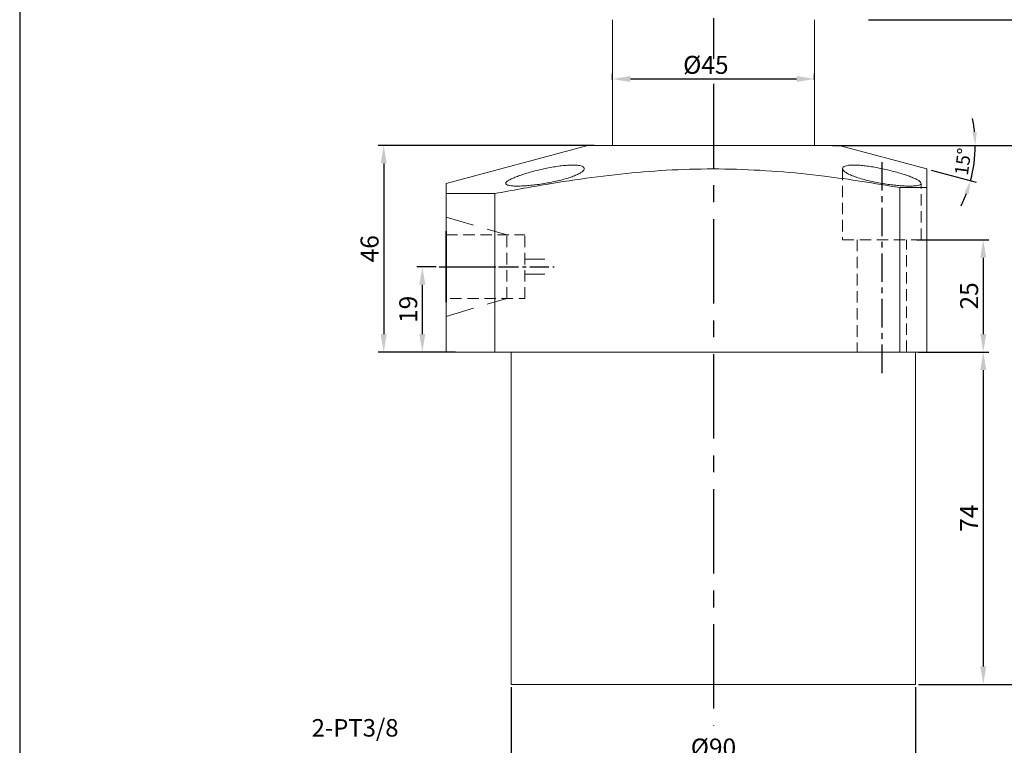
# Model space of a CAD drawing. Units: millimetres. Extents: x 2415 to 2758, y -668 to -131.
# Drawn here: x 2415 to 2634, y -436 to -275 of the extents above; entities that cross this region are included whole.
import ezdxf

# ---------------------------------------------------------------- set-up
doc = ezdxf.new("R2010")
doc.units = ezdxf.units.MM
for name, pattern in [('CENTER', [2, 1.25, -0.25, 0.25, -0.25]), ('DASHED', [19.049999999999997, 12.7, -6.349999999999999]), ('HIDDEN', [3, 2, -1])]:
    doc.linetypes.add(name, pattern=pattern)
for name, color, linetype, lineweight in [('0L', 7, 'Continuous', 35), ('1L', 7, 'Continuous', 40), ('外轮廓线', 255, 'Continuous', 30)]:
    doc.layers.add(name, color=color, linetype=linetype, lineweight=lineweight)
doc.layers.add('4虚线层', color=6, linetype='DASHED')
doc.layers.add('xinxuxian', color=2, linetype='DASHED')
doc.dimstyles.new('ISO-25$2', dxfattribs={"dimtxt": 3, "dimasz": 3, "dimexe": 1.25, "dimexo": 1, "dimtad": 1, "dimtoh": 1, "dimdsep": 46, "dimtxsty": 'Standard', "dimcen": 3, "dimclrd": 1, "dimclre": 1, "dimclrt": 3, "dimadec": 0, "dimazin": 0, "dimtfac": 1, "dimtmove": 0, "dimatfit": 3, "dimfxl": 1, "dimarcsym": 0})
doc.dimstyles.new('副本 ISO-25', dxfattribs={"dimscale": 0, "dimtxt": 4, "dimasz": 4, "dimexe": 1.25, "dimexo": 0.625, "dimtad": 1, "dimdsep": 46, "dimtxsty": 'Standard', "dimcen": 2.5, "dimclrd": 1, "dimclre": 1, "dimclrt": 3, "dimadec": 0, "dimazin": 0, "dimtfac": 1, "dimtmove": 0, "dimatfit": 3, "dimfxl": 1, "dimarcsym": 0})

# ---------------------------------------------------------------- blocks, each defined once
blk = doc.blocks.new('*D7')
at = {"layer": '1L', "color": 1, "lineweight": -2, "ltscale": 2.5, "transparency": 16777216}
for p, q in [((2596.662918793936, -219.5538396020229), (2659.567737866735, -219.5538396020229)), ((2658.317737866735, -418.5538396020229), (2658.317737866735, -223.5538396020229)), ((2615.020836292968, -422.5538396020229), (2659.567737866735, -422.5538396020229))]:
    blk.add_line(p, q, dxfattribs=at)
at = {"layer": '1L', "color": 1, "ltscale": 2.5, "transparency": 16777216}
for points in [[(2657.651071200069, -223.5538396020229), (2658.984404533402, -223.5538396020229), (2658.317737866735, -219.5538396020229)], [(2657.651071200069, -418.5538396020229), (2658.984404533402, -418.5538396020229), (2658.317737866735, -422.5538396020229)]]:
    blk.add_solid(points, dxfattribs=at)
at = {"layer": 'Defpoints', "color": 0, "ltscale": 2.5, "transparency": 16777216}
for p in [(2596.037918793936, -219.5538396020229), (2658.317737866735, -219.5538396020229), (2614.395836292968, -422.5538396020229)]:
    blk.add_point(p, dxfattribs=at)
at = {"layer": '1L', "color": 3, "ltscale": 2.5, "transparency": 16777216, "insert": (2655.692737866735, -321.0538396020225), "char_height": 4, "attachment_point": 5, "rotation": 90}
blk.add_mtext('203', dxfattribs=at)
blk = doc.blocks.new('*D2')
at = {"layer": '1L', "color": 1, "lineweight": -2, "ltscale": 2.5, "transparency": 16777216}
for p, q in [((2542.863573634768, -302.5538396020229), (2494.734107527009, -302.5538396020229)), ((2495.984107527009, -306.5538396020229), (2495.984107527009, -344.5538396020229)), ((2511.952056724007, -348.5538396020229), (2494.734107527009, -348.5538396020229))]:
    blk.add_line(p, q, dxfattribs=at)
at = {"layer": '1L', "color": 1, "ltscale": 2.5, "transparency": 16777216}
for points in [[(2495.317440860342, -306.5538396020229), (2496.650774193675, -306.5538396020229), (2495.984107527009, -302.5538396020229)], [(2495.317440860342, -344.5538396020229), (2496.650774193675, -344.5538396020229), (2495.984107527009, -348.5538396020229)]]:
    blk.add_solid(points, dxfattribs=at)
at = {"layer": 'Defpoints', "color": 0, "ltscale": 2.5, "transparency": 16777216}
for p in [(2543.488573634768, -302.5538396020229), (2495.984107527009, -348.5538396020229), (2512.577056724007, -348.5538396020229)]:
    blk.add_point(p, dxfattribs=at)
at = {"layer": '1L', "color": 3, "ltscale": 2.5, "transparency": 16777216, "insert": (2493.359107527009, -325.5538396020222), "char_height": 4, "attachment_point": 5, "rotation": 90}
blk.add_mtext('46', dxfattribs=at)
blk = doc.blocks.new('*D9')
at = {"layer": '1L', "color": 1, "lineweight": -2, "ltscale": 2.5, "transparency": 16777216}
for p, q in [((2614.709728486221, -323.5538396020231), (2630.715890462579, -323.5538396020231)), ((2629.465890462579, -327.5538396020231), (2629.465890462579, -344.5538396020229)), ((2615.020836292968, -348.5538396020229), (2630.715890462579, -348.5538396020229))]:
    blk.add_line(p, q, dxfattribs=at)
at = {"layer": '1L', "color": 1, "ltscale": 2.5, "transparency": 16777216}
for points in [[(2628.799223795913, -327.5538396020231), (2630.132557129246, -327.5538396020231), (2629.465890462579, -323.5538396020231)], [(2628.799223795913, -344.5538396020229), (2630.132557129246, -344.5538396020229), (2629.465890462579, -348.5538396020229)]]:
    blk.add_solid(points, dxfattribs=at)
at = {"layer": 'Defpoints', "color": 0, "ltscale": 2.5, "transparency": 16777216}
for p in [(2614.084728486221, -323.5538396020231), (2614.395836292968, -348.5538396020229), (2629.465890462579, -348.5538396020229)]:
    blk.add_point(p, dxfattribs=at)
at = {"layer": '1L', "color": 3, "ltscale": 2.5, "transparency": 16777216, "insert": (2626.840890462579, -336.0538396020226), "char_height": 4, "attachment_point": 5, "rotation": 90}
blk.add_mtext('25', dxfattribs=at)
blk = doc.blocks.new('*D10')
at = {"layer": '1L', "color": 1, "lineweight": -2, "ltscale": 2.5, "transparency": 16777216}
for p, q in [((2615.020836292968, -348.5538396020229), (2630.715890462579, -348.5538396020229)), ((2629.465890462579, -352.5538396020229), (2629.465890462579, -418.5538396020229)), ((2615.020836292968, -422.5538396020229), (2630.715890462579, -422.5538396020229))]:
    blk.add_line(p, q, dxfattribs=at)
at = {"layer": '1L', "color": 1, "ltscale": 2.5, "transparency": 16777216}
for points in [[(2628.799223795913, -352.5538396020229), (2630.132557129246, -352.5538396020229), (2629.465890462579, -348.5538396020229)], [(2628.799223795913, -418.5538396020229), (2630.132557129246, -418.5538396020229), (2629.465890462579, -422.5538396020229)]]:
    blk.add_solid(points, dxfattribs=at)
at = {"layer": 'Defpoints', "color": 0, "ltscale": 2.5, "transparency": 16777216}
for p in [(2614.395836292968, -348.5538396020229), (2614.395836292968, -422.5538396020229), (2629.465890462579, -422.5538396020229)]:
    blk.add_point(p, dxfattribs=at)
at = {"layer": '1L', "color": 3, "ltscale": 2.5, "transparency": 16777216, "insert": (2626.840890462579, -385.5538396020225), "char_height": 4, "attachment_point": 5, "rotation": 90}
blk.add_mtext('74', dxfattribs=at)
blk = doc.blocks.new('*D11')
at = {"layer": '1L', "color": 1, "lineweight": -2, "ltscale": 2.5, "transparency": 16777216}
for p, q in [((2524.395836292968, -423.1788396020229), (2524.395836292968, -441.0122722884389)), ((2614.395836292968, -423.1788396020229), (2614.395836292968, -441.0122722884389)), ((2610.395836292968, -439.7622722884389), (2528.395836292968, -439.7622722884389))]:
    blk.add_line(p, q, dxfattribs=at)
at = {"layer": '1L', "color": 1, "ltscale": 2.5, "transparency": 16777216}
for points in [[(2528.395836292968, -439.0956056217722), (2528.395836292968, -440.4289389551056), (2524.395836292968, -439.7622722884389)], [(2610.395836292968, -439.0956056217722), (2610.395836292968, -440.4289389551056), (2614.395836292968, -439.7622722884389)]]:
    blk.add_solid(points, dxfattribs=at)
at = {"layer": 'Defpoints', "color": 0, "ltscale": 2.5, "transparency": 16777216}
for p in [(2524.395836292968, -422.5538396020229), (2614.395836292968, -422.5538396020229), (2524.395836292968, -439.7622722884389)]:
    blk.add_point(p, dxfattribs=at)
at = {"layer": '1L', "color": 3, "ltscale": 2.5, "transparency": 16777216, "insert": (2569.395836292968, -437.1372722884389), "char_height": 4, "attachment_point": 5}
blk.add_mtext('%%C90', dxfattribs=at)
blk = doc.blocks.new('*D12')
at = {"layer": '1L', "color": 1, "lineweight": -2, "ltscale": 2.5, "transparency": 16777216}
for p, q in [((2546.895836292968, -287.9288396020265), (2546.895836292968, -286.5070366853124)), ((2591.895836292968, -287.9288396020265), (2591.895836292968, -286.5070366853124)), ((2550.895836292968, -287.7570366853124), (2587.895836292968, -287.7570366853124))]:
    blk.add_line(p, q, dxfattribs=at)
at = {"layer": '1L', "color": 1, "ltscale": 2.5, "transparency": 16777216}
for points in [[(2550.895836292968, -287.0903700186457), (2550.895836292968, -288.4237033519791), (2546.895836292968, -287.7570366853124)], [(2587.895836292968, -287.0903700186457), (2587.895836292968, -288.4237033519791), (2591.895836292968, -287.7570366853124)]]:
    blk.add_solid(points, dxfattribs=at)
at = {"layer": 'Defpoints', "color": 0, "ltscale": 2.5, "transparency": 16777216}
for p in [(2546.895836292968, -288.5538396020265), (2591.895836292968, -287.7570366853124), (2591.895836292968, -288.5538396020265)]:
    blk.add_point(p, dxfattribs=at)
at = {"layer": '1L', "color": 3, "ltscale": 2.5, "transparency": 16777216, "insert": (2567.705749495558, -285.1320366853124), "char_height": 4, "attachment_point": 5}
blk.add_mtext('%%C45', dxfattribs=at)
blk = doc.blocks.new('*D24')
at = {"layer": '1L', "color": 1, "lineweight": -2, "ltscale": 2.5, "transparency": 16777216}
for p, q in [((2507.691662283793, -329.5538396020197), (2503.33711502959, -329.5538396020197)), ((2504.58711502959, -333.5538396020197), (2504.58711502959, -344.5538396020229)), ((2507.691662283793, -348.5538396020229), (2503.33711502959, -348.5538396020229))]:
    blk.add_line(p, q, dxfattribs=at)
at = {"layer": '1L', "color": 1, "ltscale": 2.5, "transparency": 16777216}
for points in [[(2503.920448362923, -333.5538396020197), (2505.253781696256, -333.5538396020197), (2504.58711502959, -329.5538396020197)], [(2503.920448362923, -344.5538396020229), (2505.253781696256, -344.5538396020229), (2504.58711502959, -348.5538396020229)]]:
    blk.add_solid(points, dxfattribs=at)
at = {"layer": 'Defpoints', "color": 0, "ltscale": 2.5, "transparency": 16777216}
for p in [(2508.316662283793, -329.5538396020197), (2504.58711502959, -348.5538396020229), (2508.316662283793, -348.5538396020229)]:
    blk.add_point(p, dxfattribs=at)
at = {"layer": '1L', "color": 3, "ltscale": 2.5, "transparency": 16777216, "insert": (2501.96211502959, -339.0538396020209), "char_height": 4, "attachment_point": 5, "rotation": 90}
blk.add_mtext('19', dxfattribs=at)
blk = doc.blocks.new('*D5')
at = {"layer": '1L', "color": 1, "lineweight": -2, "ltscale": 2.5, "transparency": 16777216}
for p, q in [((2595.887163082414, -302.5538396020229), (2644.067578623897, -302.5538396020229)), ((2642.817578623897, -306.5538396020229), (2642.817578623897, -418.5538396020229)), ((2623.493363377774, -422.5538396020229), (2644.067578623897, -422.5538396020229))]:
    blk.add_line(p, q, dxfattribs=at)
at = {"layer": '1L', "color": 1, "ltscale": 2.5, "transparency": 16777216}
for points in [[(2642.150911957231, -306.5538396020229), (2643.484245290564, -306.5538396020229), (2642.817578623897, -302.5538396020229)], [(2642.150911957231, -418.5538396020229), (2643.484245290564, -418.5538396020229), (2642.817578623897, -422.5538396020229)]]:
    blk.add_solid(points, dxfattribs=at)
at = {"layer": 'Defpoints', "color": 0, "ltscale": 2.5, "transparency": 16777216}
for p in [(2595.262163082414, -302.5538396020229), (2622.868363377774, -422.5538396020229), (2642.817578623897, -422.5538396020229)]:
    blk.add_point(p, dxfattribs=at)
at = {"layer": '1L', "color": 3, "ltscale": 2.5, "transparency": 16777216, "insert": (2640.192578623897, -362.5538396020225), "char_height": 4, "attachment_point": 5, "rotation": 90}
blk.add_mtext('120', dxfattribs=at)
blk = doc.blocks.new('*D6')
at = {"layer": '1L', "color": 1, "lineweight": -2, "ltscale": 2.5, "transparency": 16777216}
for p, q in [((2603.887511327124, -274.5538396020233), (2644.067578623897, -274.5538396020233)), ((2642.817578623897, -278.5538396020233), (2642.817578623897, -298.5538396020229)), ((2603.887511327124, -302.5538396020229), (2644.067578623897, -302.5538396020229))]:
    blk.add_line(p, q, dxfattribs=at)
at = {"layer": '1L', "color": 1, "ltscale": 2.5, "transparency": 16777216}
for points in [[(2642.150911957231, -278.5538396020233), (2643.484245290564, -278.5538396020233), (2642.817578623897, -274.5538396020233)], [(2642.150911957231, -298.5538396020229), (2643.484245290564, -298.5538396020229), (2642.817578623897, -302.5538396020229)]]:
    blk.add_solid(points, dxfattribs=at)
at = {"layer": 'Defpoints', "color": 0, "ltscale": 2.5, "transparency": 16777216}
for p in [(2603.262511327124, -274.5538396020233), (2603.262511327124, -302.5538396020229), (2642.817578623897, -302.5538396020229)]:
    blk.add_point(p, dxfattribs=at)
at = {"layer": '1L', "color": 3, "ltscale": 2.5, "transparency": 16777216, "insert": (2640.192578623897, -288.5538396020227), "char_height": 4, "attachment_point": 5, "rotation": 90}
blk.add_mtext('28', dxfattribs=at)
blk = doc.blocks.new('*D27')
at = {"color": 1, "lineweight": -2, "transparency": 16777216}
for p, q in [((2598.395836292968, -302.5538396020229), (2628.933705173289, -302.5538396020228)), ((2617.861762119258, -308.0376678995323), (2627.859078350588, -310.7164407101959))]:
    blk.add_line(p, q, dxfattribs=at)
for start, end in [(5.677444050935483, 11.35488810187088), (345.0000000000001, 0), (333.6451118981292, 339.3225559490647)]:
    blk.add_arc((2597.395836292968, -302.5538396020229), 30.28786888032062, start, end, dxfattribs=at)
at = {"color": 1, "transparency": 16777216}
for points in [[(2628.034517285174, -299.5327585269515), (2627.035744389914, -299.5822833055329), (2627.683705173289, -302.5538396020228)], [(2625.256693649517, -313.0955152836525), (2626.208616227745, -313.401853993351), (2626.651671067727, -310.3929169038177)]]:
    blk.add_solid(points, dxfattribs=at)
at = {"layer": 'Defpoints', "color": 0, "transparency": 16777216}
for p in [(2541.395836292968, -302.5538396020229), (2597.395836292968, -302.5538396020229), (2597.395836292968, -302.5538396020229), (2616.895836292968, -307.7788488544298), (2627.223564388525, -307.8132728385054)]:
    blk.add_point(p, dxfattribs=at)
at = {"color": 3, "transparency": 16777216, "insert": (2625.317767925907, -306.2298316389641), "char_height": 3, "attachment_point": 5, "rotation": 82.50000000000006}
blk.add_mtext('15°', dxfattribs=at)

msp = doc.modelspace()

# ---------------------------------------------------------------- linework, layer by layer
msp.add_line((2414.947888073031, -130.6287694269513), (2414.947888073031, -667.9660458594594))
at = {"color": 1, "linetype": 'CENTER', "ltscale": 15.0368}
for p, q in [((2569.395836292968, -214.0709097328747), (2569.395836292968, -283.2408655981749)), ((2569.395836292968, -288.8682117179869), (2569.395836292968, -431.8133316654075))]:
    msp.add_line(p, q, dxfattribs=at)
at = {"color": 7, "linetype": 'Continuous', "lineweight": 15}
for p, q in [((2546.895836292968, -274.5538396020302), (2546.895836292968, -302.5538396020229)), ((2591.895836292968, -302.5538396020229), (2591.895836292968, -274.5538396020302)), ((2541.395836292968, -302.5538396020229), (2509.895836292968, -310.9942391636032)), ((2541.395836292968, -302.5538396020229), (2597.395836292968, -302.5538396020229)), ((2616.895836292968, -307.7788488544297), (2597.395836292968, -302.5538396020229)), ((2509.895836292968, -313.2718072992675), (2520.73630485256, -313.2718072992675)), ((2509.895836292968, -313.2718072992675), (2509.895836292968, -348.5538396020229)), ((2520.73630485256, -313.2718072992675), (2520.73630485256, -348.5538396020229)), ((2610.895836292968, -311.9522517811006), (2616.895836292968, -311.9522517811006)), ((2610.895836292968, -311.9522517811006), (2610.895836292968, -348.5538396020229)), ((2616.895836292968, -311.9522517811006), (2616.895836292968, -348.5538396020229)), ((2509.895836292968, -348.5538396020229), (2520.73630485256, -348.5538396020229)), ((2520.73630485256, -348.5538396020229), (2610.895836292968, -348.5538396020229)), ((2524.395836292968, -348.5538396020229), (2524.395836292968, -422.5538396020229)), ((2610.895836292968, -348.5538396020229), (2616.895836292968, -348.5538396020229)), ((2614.395836292968, -422.5538396020229), (2614.395836292968, -348.5538396020229)), ((2614.395836292968, -422.5538396020229), (2524.395836292968, -422.5538396020229))]:
    msp.add_line(p, q, dxfattribs=at)
at = {"color": 7, "linetype": 'HIDDEN', "lineweight": 0}
for p, q in [((2540.645836292968, -307.7176670202462), (2540.645836292968, -307.7171105927971)), ((2598.193375362242, -307.6008400514568), (2598.161919582035, -307.7157029224918)), ((2600.708651957586, -306.9168586037922), (2600.452209750376, -306.9272944992351)), ((2523.158456320047, -311.0031931429048), (2523.184204740655, -311.0626232649288)), ((2600.719166212255, -309.4472371198519), (2601.227103242398, -309.6374763939641)), ((2525.360107057622, -311.5956412358471), (2525.835878407013, -311.6020981335873))]:
    msp.add_line(p, q, dxfattribs=at)
at = {"color": 7, "linetype": 'Continuous', "lineweight": 15}
for points, knots in [([(2520.73630485256, -313.2718072992675), (2524.546056853294, -312.564857210526), (2531.716849288947, -311.2342214243245), (2542.311915532893, -309.6416475882679), (2552.502366370569, -308.4813042691953), (2562.810358418636, -307.7964180930949), (2573.216285446504, -307.7334297208267), (2583.682503179996, -308.2640943406209), (2593.450833066527, -309.2591984708399), (2602.519656119608, -310.5246949685595), (2608.103108970019, -311.4762857878995), (2610.895836292968, -311.9522517811006)], [0, 0, 0, 0, 0.1280146419424052, 0.24095175379293, 0.3539135999321903, 0.466794120364468, 0.582103205999892, 0.6975180461127488, 0.8128718891375721, 0.9064023997160202, 1, 1, 1, 1]), ([(2525.708651957586, -311.6059694713367), (2525.384293289939, -311.6005573829179), (2524.735564421913, -311.5897330136509), (2524.001111913323, -311.5049858240632), (2523.474949506493, -311.3706489965293), (2523.174949242863, -311.1860396906081), (2523.114421084898, -310.9541408767245), (2523.287394537783, -310.6786658624644), (2523.701427501655, -310.3637536687183), (2524.345205401682, -310.0136599487523), (2525.210666509662, -309.6366131334637), (2526.278430512089, -309.2391894657567), (2527.521913402914, -308.8337930539292), (2528.907006358624, -308.4315250914178), (2530.391735045603, -308.0479863968608), (2531.922380504646, -307.6986619442112), (2533.451972075411, -307.3991816883067), (2534.915933795583, -307.1632701351004), (2536.277244123254, -307.0014474074342), (2537.486236014918, -306.9165915809203), (2538.523004979135, -306.911799660576), (2539.36913051756, -306.9793214068118), (2540.010457765104, -307.1179606257442), (2540.447156021835, -307.3181474523944), (2540.659732598293, -307.5753684083011), (2540.64929480789, -307.8824758546584), (2540.39861979775, -308.229325768561), (2539.909170137245, -308.6090736167857), (2539.180980213772, -309.0064063771506), (2538.229116211916, -309.4122332506045), (2537.076694035342, -309.8103793557912), (2535.76288102706, -310.1902179697061), (2534.326046522872, -310.5392238755971), (2532.824435087139, -310.8483695537448), (2531.298698473944, -311.110215367471), (2529.808069530591, -311.3202800051467), (2528.391507051951, -311.4735726908166), (2526.977299166276, -311.5831813896111), (2526.157316419309, -311.5979103337363), (2525.708651957586, -311.6059694713367)], [0, 0, 0, 0, 0.02586605118434983, 0.05173302204911191, 0.07758642182660831, 0.1034422259496489, 0.1295602772608726, 0.1556814940940515, 0.1824350291739815, 0.2091916360265498, 0.2366862581779294, 0.2641826660126825, 0.2922738579499009, 0.3203640976344354, 0.3485999142542298, 0.3768311067863199, 0.4045202357083463, 0.4322027286516185, 0.4587628104177441, 0.4853188676793225, 0.5107986959848969, 0.536279526585378, 0.5614401364048278, 0.5866049376343834, 0.6123616670515526, 0.6381230669876541, 0.6649732952682226, 0.6918265882809074, 0.7196572673403329, 0.7474881928941994, 0.7757399541529305, 0.8039892091062563, 0.8320105889562405, 0.8600280137721906, 0.8873814848332766, 0.9147312769745856, 0.9413102960737103, 0.9678871482135832, 1, 1, 1, 1]), ([(2601.192565927624, -309.6268361380721), (2600.82384190881, -309.492704786524), (2600.08638637394, -309.2244393561436), (2599.231267808567, -308.8136799195704), (2598.599010297199, -308.4111890981449), (2598.216903630762, -308.0290216268181), (2598.103408845447, -307.6818820028702), (2598.253072241085, -307.3854404877784), (2598.667728521741, -307.1533878373568), (2599.309163094687, -306.9945552730326), (2600.163754242254, -306.9154158680719), (2601.177488720386, -306.9123780145621), (2602.33478971582, -306.9858290642626), (2603.5944040795, -307.1260274469241), (2604.936673816956, -307.3302602553367), (2606.33956732138, -307.5902240115083), (2607.765838523152, -307.8986681826843), (2609.197997344378, -308.2490347213773), (2610.579536772189, -308.6281060463521), (2611.884515643087, -309.0279970573306), (2613.051280104708, -309.4322879046799), (2614.048709703024, -309.8307750194097), (2614.828274511754, -310.2087939046216), (2615.3697774633, -310.556121365034), (2615.647261006106, -310.8630005731684), (2615.66468794478, -311.1223653988652), (2615.416054019888, -311.329178811146), (2614.929264192231, -311.4810337086219), (2614.210922245849, -311.5756139135756), (2613.302119943739, -311.6144814488982), (2612.217950127342, -311.5964089426334), (2611.000618529857, -311.5251072995168), (2609.674334823161, -311.4001462727347), (2608.27522086267, -311.2257136270741), (2606.838877614908, -311.0029558900092), (2605.393295038757, -310.7358780125205), (2603.988718064062, -310.4280994794967), (2602.535993028774, -310.0601878895166), (2601.672158331226, -309.7815391419808), (2601.192565927624, -309.6268361380721)], [0, 0, 0, 0, 0.02821463679992762, 0.05642984728633688, 0.08465121064242949, 0.1128697102470419, 0.1409093953058772, 0.1689429430882064, 0.1960817883852564, 0.2232147816772266, 0.2491481658623518, 0.2750801994801358, 0.3002708606705913, 0.3254645559420619, 0.350841575826385, 0.3762233428930327, 0.402531759258614, 0.4288442150065672, 0.4562593618746449, 0.4836761708535656, 0.5118125693947988, 0.5399476693054989, 0.5681511194983605, 0.596351087597115, 0.6240553065998308, 0.6517555158934698, 0.67869481813522, 0.7056311339575568, 0.7318603942498194, 0.7580885005664711, 0.7838863825871232, 0.8096850108424835, 0.8354308161182071, 0.8611788775118876, 0.887248544462281, 0.9133213348077909, 0.9400047103423713, 0.9666912138938107, 1, 1, 1, 1]), ([(2616.895836292968, -311.9522517811006), (2616.895836292968, -311.3663753586625), (2616.895836292968, -310.3782633259675), (2616.895836292968, -309.2743134742104), (2616.895836292968, -308.5026433149778), (2616.895836292968, -308.0010606327896), (2616.895836292968, -307.7630120270992), (2616.895836292968, -307.8023941909846), (2616.895836292968, -307.8118216377513)], [0, 0, 0, 0, 0.251967096733585, 0.4249560326897486, 0.5979361533747547, 0.7716389907101205, 0.9453341044206257, 1, 1, 1, 1]), ([(2509.895836292968, -311.0220083075114), (2509.895836292968, -311.014896102743), (2509.895836292968, -310.9892487267173), (2509.895836292968, -311.1894224189675), (2509.895836292968, -311.6151867036269), (2509.895836292968, -312.2892713004921), (2509.895836292968, -312.9275043709513), (2509.895836292968, -313.2718072992675)], [0, 0, 0, 0, 0.08403334626803342, 0.3030332928476779, 0.5226736836031399, 0.7425002618878236, 1, 1, 1, 1])]:
    msp.add_open_spline(points, degree=3, knots=knots, dxfattribs=at)
at = {"color": 7, "linetype": 'HIDDEN', "lineweight": 0}
msp.add_open_spline([(2615.618577220881, -311.1073946249198), (2615.620885958408, -311.1053112974471), (2615.653523489062, -311.0758602821243), (2615.63459783635, -311.0367359181434), (2615.617010960304, -311.0003791620516)], degree=3, knots=[0, 0, 0, 0, 0.07073873175740636, 1, 1, 1, 1], dxfattribs=at)
at = {"layer": '4虚线层', "color": 2, "lineweight": 9, "ltscale": 0.2}
for p, q in [((2598.145836292968, -307.7141224972215), (2598.145836292968, -323.5538396020229)), ((2615.645836292968, -323.5538396020229), (2615.645836292968, -310.9995163317058)), ((2509.895836292998, -322.4538396020146), (2527.395836292968, -322.4538396020607)), ((2598.145836292968, -323.5538396020229), (2615.645836292968, -323.5538396020229)), ((2601.395836292968, -323.5538396020229), (2601.395836292968, -348.5538396020229)), ((2612.395836292968, -348.5538396020229), (2612.395836292968, -323.5538396020229)), ((2510.800061068001, -336.6538396020287), (2527.395836292968, -336.6538396020287))]:
    msp.add_line(p, q, dxfattribs=at)
at = {"layer": '4虚线层', "color": 2, "lineweight": 9, "ltscale": 0.5}
for p, q in [((2509.895836292968, -318.5021960999638), (2523.395836292965, -322.4538396020503)), ((2527.395836292968, -327.9038396020287), (2531.895836292968, -327.9038396020287)), ((2527.395836292968, -331.2038396020171), (2531.895836292968, -331.2038396020171)), ((2509.895836292939, -340.6054831040797), (2523.395836292946, -336.6538396020287))]:
    msp.add_line(p, q, dxfattribs=at)
at = {"layer": '4虚线层', "color": 1, "linetype": 'CENTER', "ltscale": 3.37226152571328}
msp.add_line((2508.316662283793, -329.5538396020197), (2533.91378943306, -329.5538396020534), dxfattribs=at)
at = {"layer": '4虚线层', "color": 1, "linetype": 'CENTER', "ltscale": 5.08}
msp.add_line((2511.395836292997, -329.5538396020229), (2522.395836292997, -329.5538396020229), dxfattribs=at)
at = {"layer": '4虚线层', "color": 2, "lineweight": 9, "ltscale": 0.2}
for points, knots in [([(2523.395836292968, -336.6538396020223), (2523.395836292968, -333.8707929395916), (2523.395836292969, -332.7072312158396), (2523.395836292968, -329.1376041122419), (2523.395836292968, -326.7324335929852), (2523.395836292968, -322.4538396020132)], [0.6968888073803893, 0.6968888073803893, 0.6968888073803893, 0.6968888073803893, 0.75, 0.75, 0.8598645305647543, 0.8598645305647543, 0.8598645305647543, 0.8598645305647543]), ([(2527.395836292968, -336.6538396020287), (2527.395836292968, -334.9499327827316), (2527.395836292968, -333.2466428561265), (2527.395836292968, -328.5121387915378), (2527.395836292968, -325.4821913706792), (2527.395836292968, -322.4538396020607)], [0.6722613043894743, 0.6722613043894743, 0.6722613043894743, 0.6722613043894743, 0.75, 0.75, 0.8884209203526844, 0.8884209203526844, 0.8884209203526844, 0.8884209203526844])]:
    msp.add_open_spline(points, degree=3, knots=knots, dxfattribs=at)
at = {"layer": 'xinxuxian', "color": 1, "linetype": 'CENTER', "ltscale": 5.08}
msp.add_line((2606.895836292968, -306.2622246498086), (2606.895836292968, -354.0435597235464), dxfattribs=at)
at = {"layer": '外轮廓线', "linetype": 'Continuous', "lineweight": 35}
for p, q in [((2509.895836292968, -337.457519602026), (2509.895836292997, -321.6501596020344)), ((2509.895836292968, -336.677719382812), (2509.895836292997, -322.8703593828204))]:
    msp.add_line(p, q, dxfattribs=at)

# ---------------------------------------------------------------- texts
at = {"layer": '0L', "color": 3, "insert": (2489.624624010757, -432.7353324670007), "char_height": 3.9, "attachment_point": 5}
msp.add_mtext('2-PT3/8', dxfattribs=at)

# ---------------------------------------------------------------- dimensions: what is measured, and where the dimension line sits
dim = msp.add_angular_dim_2l(base=(2627.223564388525, -307.8132728385054), line1=((2616.895836292968, -307.7788488544297), (2597.395836292968, -302.5538396020229)), line2=((2541.395836292968, -302.5538396020229), (2597.395836292968, -302.5538396020229)), dimstyle='ISO-25$2')
dim.commit()
dim.dimension.update_dxf_attribs({"geometry": '*D27', "text_midpoint": (2625.317767925907, -306.2298316389636)})
at = {"layer": '1L', "ltscale": 2.5}
for base, p1, p2, picture, middle in [((2658.317737866735, -219.5538396020229), (2614.395836292968, -422.5538396020229), (2596.037918793936, -219.5538396020229), '*D7', (2655.692737866735, -321.0538396020225)), ((2642.817578623897, -302.5538396020229), (2603.262511327124, -274.5538396020233), (2603.262511327124, -302.5538396020229), '*D6', (2640.192578623897, -288.5538396020227)), ((2642.817578623897, -422.5538396020229), (2595.262163082414, -302.5538396020229), (2622.868363377774, -422.5538396020229), '*D5', (2640.192578623897, -362.5538396020225)), ((2629.465890462579, -348.5538396020229), (2614.084728486221, -323.5538396020231), (2614.395836292968, -348.5538396020229), '*D9', (2626.840890462579, -336.0538396020226)), ((2504.58711502959, -348.5538396020229), (2508.316662283793, -329.5538396020197), (2508.316662283793, -348.5538396020229), '*D24', (2501.96211502959, -339.0538396020209)), ((2629.465890462579, -422.5538396020229), (2614.395836292968, -348.5538396020229), (2614.395836292968, -422.5538396020229), '*D10', (2626.840890462579, -385.5538396020225))]:
    dim = msp.add_linear_dim(base=base, p1=p1, p2=p2, angle=90, dimstyle='副本 ISO-25', override={"dimscale": 1}, dxfattribs=at)
    dim.commit()
    dim.dimension.update_dxf_attribs({"geometry": picture, "text_midpoint": middle})
dim = msp.add_linear_dim(base=(2591.895836292968, -287.7570366853124), p1=(2546.895836292968, -288.5538396020265), p2=(2591.895836292968, -288.5538396020265), text='%%C<>', dimstyle='副本 ISO-25', override={"dimscale": 1}, dxfattribs=at)
dim.commit()
dim.dimension.update_dxf_attribs({"geometry": '*D12', "text_midpoint": (2567.705749495558, -287.7570366853124), "dimtype": 160})
dim = msp.add_linear_dim(base=(2495.984107527009, -348.5538396020229), p1=(2543.488573634768, -302.5538396020229), p2=(2512.577056724007, -348.5538396020229), angle=90, dimstyle='副本 ISO-25', override={"dimscale": 1}, dxfattribs=at)
dim.commit()
dim.dimension.update_dxf_attribs({"geometry": '*D2', "text_midpoint": (2495.984107527009, -325.5538396020222), "dimtype": 160})
dim = msp.add_linear_dim(base=(2524.395836292968, -439.7622722884389), p1=(2614.395836292968, -422.5538396020229), p2=(2524.395836292968, -422.5538396020229), text='%%C<>', dimstyle='副本 ISO-25', override={"dimscale": 1}, dxfattribs=at)
dim.commit()
dim.dimension.update_dxf_attribs({"geometry": '*D11', "text_midpoint": (2569.395836292968, -437.1372722884389)})

doc.saveas('drawing.dxf')
